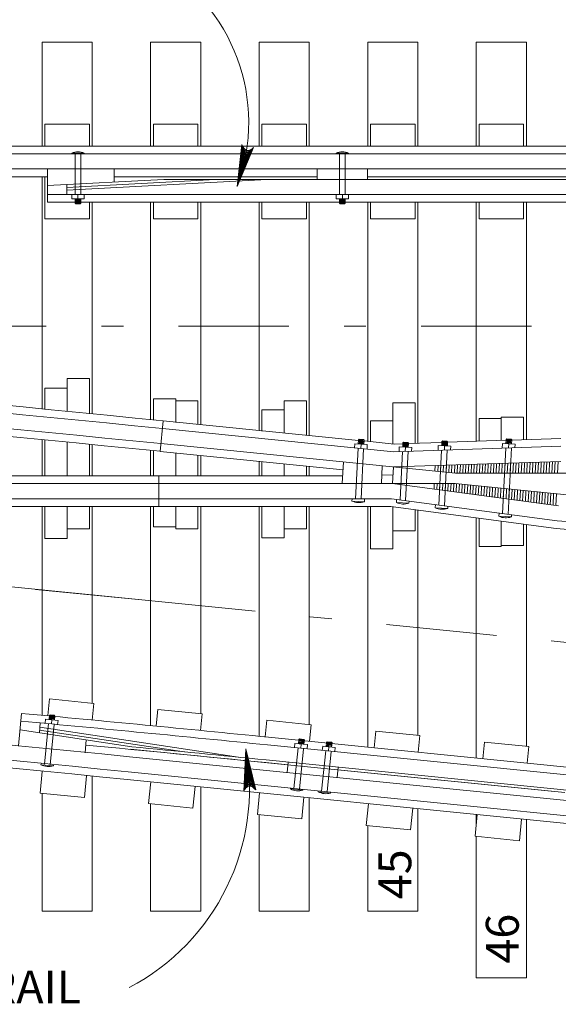
# Model space of a CAD drawing. Units: metres. Extents: x 63122.6 to 63180.2, y 81478.3 to 81510.1.
# Drawn here: x 63146.6 to 63149, y 81502.1 to 81506.6 of the extents above; entities that cross this region are included whole.
import ezdxf
from ezdxf.enums import TextEntityAlignment as Align

# ---------------------------------------------------------------- set-up
doc = ezdxf.new("R2010")
doc.units = ezdxf.units.M
doc.header["$MEASUREMENT"] = 0
doc.linetypes.add('DGN Style 3', pattern=[0.880968, 0.629263, -0.251705])
doc.linetypes.add('DGN Style 4', pattern=[1.00745, 0.503411, -0.251705, 0.000629, -0.251705])
doc.layers.add('Level 10', color=7, linetype='Continuous', lineweight=0)
doc.layers.add('Level 46', color=7, linetype='Continuous', lineweight=0)
doc.styles.add('Style-Arial', font='txt')

# ---------------------------------------------------------------- blocks, each defined once
blk = doc.blocks.new('LARROW_1')
at = {"layer": 'Level 46', "color": 7, "linetype": 'Continuous', "lineweight": 0, "flags": 128}
blk.add_lwpolyline([(-0.125094, 0.018055), (0, 0), (-0.125025, -0.018115), (-0.121113, -0.015105), (-0.115633, -0.00975), (-0.1129, -0.004741), (-0.112193, 0.000007), (-0.11321, 0.005293), (-0.116127, 0.010455), (-0.121735, 0.015599), (-0.125094, 0.018055), (-0.003749, 0.000212), (-0.120991, -0.01694), (-0.117399, -0.014203), (-0.111595, -0.008706), (-0.109714, -0.001623), (-0.110984, 0.005493), (-0.114418, 0.010376), (-0.118546, 0.014384), (-0.121306, 0.016597), (-0.010313, 0.000206), (-0.115735, -0.014939), (-0.112002, -0.012526), (-0.110128, -0.009448), (-0.10802, -0.005444), (-0.106946, 0.000169), (-0.10755, 0.004812), (-0.109694, 0.008356), (-0.114184, 0.011303), (-0.117245, 0.014753), (-0.017993, 0.000165), (-0.109895, -0.012723), (-0.105787, -0.007607), (-0.1046, -0.001399), (-0.105207, 0.005475), (-0.11312, 0.012977), (-0.026605, 0.000555), (-0.104586, -0.010327), (-0.103515, -0.006749), (-0.101136, -0.000898), (-0.102641, 0.005292), (-0.108786, 0.010813), (-0.034483, 0.000574), (-0.101835, -0.00801), (-0.099608, -0.003608), (-0.098637, 0.001083), (-0.103326, 0.008356), (-0.043938, 0.00061), (-0.097695, -0.006043), (-0.096222, -0.002715), (-0.095815, 0.001105), (-0.099589, 0.006371), (-0.055097, 0.000592), (-0.094283, -0.003837), (-0.093194, 0.001252), (-0.096835, 0.004356), (-0.064287, 0.000571), (-0.091705, -0.002313), (-0.092316, 0.002592), (-0.073742, 0.000606), (-0.090638, -0.000704), (-0.091144, 0.00079), (-0.085301, 0.000774)], dxfattribs=at)

msp = doc.modelspace()

# ---------------------------------------------------------------- linework, layer by layer
at = {"layer": 'Level 10', "color": 7, "linetype": 'Continuous', "lineweight": 13}
for p, q in [((63146.6661, 81506.4798), (63146.8947, 81506.4798)), ((63146.6661, 81506.0063), (63146.6661, 81506.4798)), ((63146.8947, 81506.0063), (63146.8947, 81506.4798)), ((63147.1614, 81506.4798), (63147.39, 81506.4798)), ((63147.1614, 81506.0063), (63147.1614, 81506.4798)), ((63147.39, 81506.0063), (63147.39, 81506.4798)), ((63147.6567, 81506.4798), (63147.8853, 81506.4798)), ((63147.6567, 81506.0063), (63147.6567, 81506.4798)), ((63147.8853, 81506.0063), (63147.8853, 81506.4798)), ((63148.152, 81506.4798), (63148.3806, 81506.4798)), ((63148.152, 81506.0063), (63148.152, 81506.4798)), ((63148.3806, 81506.0063), (63148.3806, 81506.4798)), ((63148.6473, 81506.4798), (63148.8759, 81506.4798)), ((63148.6473, 81506.0063), (63148.6473, 81506.4798)), ((63148.8759, 81506.0063), (63148.8759, 81506.4798)), ((63146.882, 81506.1056), (63146.6788, 81506.1056)), ((63146.6788, 81506.0063), (63146.6788, 81506.1056)), ((63146.882, 81506.0063), (63146.882, 81506.1056)), ((63147.3773, 81506.1056), (63147.1741, 81506.1056)), ((63147.1741, 81506.0063), (63147.1741, 81506.1056)), ((63147.3773, 81506.0063), (63147.3773, 81506.1056)), ((63147.8726, 81506.1056), (63147.6694, 81506.1056)), ((63147.6694, 81506.0063), (63147.6694, 81506.1056)), ((63147.8726, 81506.0063), (63147.8726, 81506.1056)), ((63148.3679, 81506.1056), (63148.1647, 81506.1056)), ((63148.1647, 81506.0063), (63148.1647, 81506.1056)), ((63148.3679, 81506.0063), (63148.3679, 81506.1056)), ((63148.8632, 81506.1056), (63148.66, 81506.1056)), ((63148.66, 81506.0063), (63148.66, 81506.1056)), ((63148.8632, 81506.0063), (63148.8632, 81506.1056)), ((63124.4001, 81505.971), (63161.1016, 81505.971)), ((63128.9689, 81506.0063), (63161.1016, 81506.0063)), ((63146.8013, 81505.9743), (63146.8585, 81505.9743)), ((63146.8013, 81505.9702), (63146.8013, 81505.9743)), ((63146.8013, 81505.9743), (63146.8585, 81505.9743)), ((63146.8585, 81505.9702), (63146.8585, 81505.9743)), ((63148.0078, 81505.9743), (63148.065, 81505.9743)), ((63148.0078, 81505.9702), (63148.0078, 81505.9743)), ((63148.0078, 81505.9743), (63148.065, 81505.9743)), ((63148.065, 81505.9702), (63148.065, 81505.9743)), ((63124.4001, 81505.902), (63161.1016, 81505.902)), ((63146.6902, 81505.75), (63146.6902, 81505.902)), ((63146.995, 81505.8422), (63146.995, 81505.902)), ((63147.9221, 81505.8543), (63147.9221, 81505.902)), ((63148.1507, 81505.8543), (63148.1507, 81505.902)), ((63130.4863, 81505.8666), (63146.6902, 81505.8666)), ((63146.6661, 81504.8079), (63146.6661, 81505.8666)), ((63146.6788, 81505.6738), (63146.6788, 81505.8666)), ((63147.2213, 81505.8543), (63146.6902, 81505.8258)), ((63147.6935, 81505.8543), (63146.7791, 81505.8051)), ((63146.995, 81505.8666), (63147.9221, 81505.8666)), ((63147.2213, 81505.8543), (63149.6493, 81505.8543)), ((63148.1507, 81505.8666), (63149.1921, 81505.8666)), ((63146.7791, 81505.7853), (63146.7791, 81505.8305)), ((63146.6902, 81505.7853), (63150.6526, 81505.7853)), ((63146.6902, 81505.75), (63150.6526, 81505.75)), ((63146.8013, 81505.7653), (63146.8013, 81505.7845)), ((63146.8013, 81505.7653), (63146.8585, 81505.7653)), ((63146.8172, 81505.7463), (63146.8172, 81505.7653)), ((63146.8172, 81505.759), (63146.8426, 81505.759)), ((63146.8172, 81505.7526), (63146.8426, 81505.7526)), ((63146.8172, 81505.7463), (63146.8426, 81505.7463)), ((63146.8172, 81505.7463), (63146.8204, 81505.7431)), ((63146.8204, 81505.7622), (63146.8394, 81505.7622)), ((63146.8204, 81505.7558), (63146.8394, 81505.7558)), ((63146.8204, 81505.7495), (63146.8394, 81505.7494)), ((63146.8299, 81505.7653), (63146.8299, 81505.7845)), ((63146.8394, 81505.7431), (63146.8426, 81505.7463)), ((63146.8426, 81505.7463), (63146.8426, 81505.7653)), ((63146.8585, 81505.7653), (63146.8585, 81505.7845)), ((63146.882, 81505.6738), (63146.882, 81505.75)), ((63146.8947, 81504.7854), (63146.8947, 81505.75)), ((63147.1614, 81504.7589), (63147.1614, 81505.75)), ((63147.1741, 81505.6738), (63147.1741, 81505.75)), ((63147.3773, 81505.6738), (63147.3773, 81505.75)), ((63147.39, 81504.736), (63147.39, 81505.75)), ((63147.6567, 81504.7092), (63147.6567, 81505.75)), ((63147.6694, 81505.6738), (63147.6694, 81505.75)), ((63147.8726, 81505.6738), (63147.8726, 81505.75)), ((63147.8853, 81504.6863), (63147.8853, 81505.75)), ((63148.0078, 81505.7653), (63148.0078, 81505.7845)), ((63148.0078, 81505.7653), (63148.065, 81505.7653)), ((63148.0237, 81505.7463), (63148.0237, 81505.7653)), ((63148.0237, 81505.759), (63148.0491, 81505.759)), ((63148.0237, 81505.7526), (63148.0491, 81505.7526)), ((63148.0237, 81505.7463), (63148.0491, 81505.7463)), ((63148.0237, 81505.7463), (63148.0269, 81505.7431)), ((63148.0269, 81505.7622), (63148.0459, 81505.7622)), ((63148.0269, 81505.7558), (63148.0459, 81505.7558)), ((63148.0269, 81505.7495), (63148.0459, 81505.7494)), ((63148.0364, 81505.7653), (63148.0364, 81505.7845)), ((63148.0459, 81505.7431), (63148.0491, 81505.7463)), ((63148.0491, 81505.7463), (63148.0491, 81505.7653)), ((63148.065, 81505.7653), (63148.065, 81505.7845)), ((63148.152, 81504.6596), (63148.152, 81505.75)), ((63148.1647, 81505.6738), (63148.1647, 81505.75)), ((63148.3679, 81505.6738), (63148.3679, 81505.75)), ((63148.3806, 81504.6511), (63148.3806, 81505.75)), ((63148.6473, 81504.6599), (63148.6473, 81505.75)), ((63148.66, 81505.6738), (63148.66, 81505.75)), ((63148.8632, 81505.6738), (63148.8632, 81505.75)), ((63148.8759, 81504.6675), (63148.8759, 81505.75)), ((63146.8204, 81505.7431), (63146.8394, 81505.7431)), ((63148.0269, 81505.7431), (63148.0459, 81505.7431)), ((63146.882, 81505.6738), (63146.6788, 81505.6738)), ((63147.3773, 81505.6738), (63147.1741, 81505.6738)), ((63147.8726, 81505.6738), (63147.6694, 81505.6738)), ((63148.3679, 81505.6738), (63148.1647, 81505.6738)), ((63148.8632, 81505.6738), (63148.66, 81505.6738)), ((63146.7804, 81504.9467), (63146.882, 81504.9467)), ((63146.7804, 81504.9467), (63146.7804, 81504.7954)), ((63146.882, 81504.9467), (63146.882, 81504.7854)), ((63146.7804, 81504.902), (63146.6788, 81504.902)), ((63146.6788, 81504.902), (63146.6788, 81504.8054)), ((63147.1741, 81504.8541), (63147.1741, 81504.7563)), ((63147.1741, 81504.8541), (63147.2757, 81504.8541)), ((63147.2757, 81504.8529), (63147.2757, 81504.7462)), ((63147.2757, 81504.8451), (63147.3773, 81504.8451)), ((63147.3773, 81504.8451), (63147.3773, 81504.736)), ((63147.771, 81504.8032), (63147.6694, 81504.8032)), ((63147.6694, 81504.8032), (63147.6694, 81504.7067)), ((63147.771, 81504.8451), (63147.8726, 81504.8451)), ((63147.771, 81504.8451), (63147.771, 81504.6965)), ((63147.8726, 81504.8451), (63147.8726, 81504.6863)), ((63148.2663, 81504.8355), (63148.3679, 81504.8355)), ((63148.2663, 81504.8355), (63148.2663, 81504.6477)), ((63148.3679, 81504.8355), (63148.3679, 81504.6511)), ((63148.66, 81504.7641), (63148.7616, 81504.7641)), ((63148.66, 81504.7641), (63148.66, 81504.6604)), ((63148.7616, 81504.7692), (63148.8632, 81504.7692)), ((63148.7616, 81504.7692), (63148.7616, 81504.6637)), ((63148.8632, 81504.7692), (63148.8632, 81504.6671)), ((63147.2191, 81504.7531), (63147.2051, 81504.6141)), ((63147.2155, 81504.718), (63148.2714, 81504.6121)), ((63147.2191, 81504.7531), (63148.1098, 81504.6638)), ((63148.1647, 81504.7535), (63148.2663, 81504.7535)), ((63148.1647, 81504.7535), (63148.1647, 81504.657)), ((63148.1099, 81504.666), (63148.1132, 81504.669)), ((63148.1132, 81504.669), (63148.1322, 81504.6681)), ((63148.7839, 81504.6683), (63148.7873, 81504.6713)), ((63148.7873, 81504.6713), (63148.8063, 81504.6703)), ((63148.8063, 81504.6703), (63148.8093, 81504.667)), ((63148.8092, 81504.6653), (63149.0329, 81504.6727)), ((63146.6661, 81504.5022), (63146.6661, 81504.6675)), ((63146.6788, 81504.6663), (63146.6788, 81504.5022)), ((63146.7804, 81504.6563), (63146.7804, 81504.5022)), ((63146.882, 81504.6463), (63146.882, 81504.5022)), ((63146.8947, 81504.5022), (63146.8947, 81504.645)), ((63147.2087, 81504.6493), (63148.5531, 81504.5145)), ((63148.0931, 81504.6478), (63148.0922, 81504.6301)), ((63148.0931, 81504.6478), (63148.1501, 81504.6449)), ((63148.1099, 81504.666), (63148.1089, 81504.647)), ((63148.1092, 81504.6533), (63148.1346, 81504.6521)), ((63148.1095, 81504.6597), (63148.1349, 81504.6584)), ((63148.1099, 81504.666), (63148.1352, 81504.6648)), ((63148.1122, 81504.65), (63148.1313, 81504.6491)), ((63148.1126, 81504.6563), (63148.1316, 81504.6554)), ((63148.1129, 81504.6627), (63148.1319, 81504.6617)), ((63148.1216, 81504.6464), (63148.1206, 81504.6272)), ((63148.1322, 81504.6681), (63148.1352, 81504.6648)), ((63148.1352, 81504.6648), (63148.1343, 81504.6457)), ((63148.1351, 81504.6613), (63148.2726, 81504.6475)), ((63148.1501, 81504.6449), (63148.1491, 81504.6244)), ((63148.2714, 81504.6121), (63149.033, 81504.6374)), ((63148.2726, 81504.6475), (63148.3125, 81504.6488)), ((63148.2958, 81504.6344), (63148.2948, 81504.6129)), ((63148.2958, 81504.6344), (63148.3529, 81504.6316)), ((63148.3127, 81504.6526), (63148.3117, 81504.6336)), ((63148.312, 81504.64), (63148.3374, 81504.6387)), ((63148.3123, 81504.6463), (63148.3377, 81504.645)), ((63148.3127, 81504.6526), (63148.316, 81504.6557)), ((63148.3127, 81504.6526), (63148.338, 81504.6514)), ((63148.315, 81504.6366), (63148.3341, 81504.6357)), ((63148.3153, 81504.643), (63148.3344, 81504.642)), ((63148.3157, 81504.6493), (63148.3347, 81504.6484)), ((63148.316, 81504.6557), (63148.335, 81504.6547)), ((63148.3244, 81504.633), (63148.3234, 81504.6138)), ((63148.335, 81504.6547), (63148.338, 81504.6514)), ((63148.338, 81504.6514), (63148.3371, 81504.6323)), ((63148.3379, 81504.6497), (63148.4908, 81504.6547)), ((63148.3529, 81504.6316), (63148.3521, 81504.6148)), ((63148.4742, 81504.6403), (63148.4731, 81504.6188)), ((63148.4742, 81504.6403), (63148.5312, 81504.6375)), ((63148.491, 81504.6586), (63148.49, 81504.6395)), ((63148.4903, 81504.6459), (63148.5157, 81504.6446)), ((63148.4907, 81504.6522), (63148.516, 81504.651)), ((63148.491, 81504.6586), (63148.4943, 81504.6616)), ((63148.491, 81504.6586), (63148.5163, 81504.6573)), ((63148.4934, 81504.6425), (63148.5124, 81504.6416)), ((63148.4937, 81504.6489), (63148.5127, 81504.6479)), ((63148.494, 81504.6552), (63148.513, 81504.6543)), ((63148.4943, 81504.6616), (63148.5133, 81504.6606)), ((63148.5027, 81504.6389), (63148.5018, 81504.6198)), ((63148.5133, 81504.6606), (63148.5163, 81504.6573)), ((63148.5163, 81504.6573), (63148.5154, 81504.6383)), ((63148.5163, 81504.6556), (63148.7837, 81504.6645)), ((63148.5312, 81504.6375), (63148.5304, 81504.6207)), ((63148.7671, 81504.6501), (63148.766, 81504.6285)), ((63148.7671, 81504.6501), (63148.8242, 81504.6472)), ((63148.7839, 81504.6683), (63148.783, 81504.6493)), ((63148.7833, 81504.6556), (63148.8087, 81504.6543)), ((63148.7836, 81504.6619), (63148.809, 81504.6607)), ((63148.7839, 81504.6683), (63148.8093, 81504.667)), ((63148.7863, 81504.6523), (63148.8053, 81504.6513)), ((63148.7866, 81504.6586), (63148.8056, 81504.6577)), ((63148.7869, 81504.665), (63148.806, 81504.664)), ((63148.7957, 81504.6486), (63148.7947, 81504.6295)), ((63148.8093, 81504.667), (63148.8083, 81504.648)), ((63148.8242, 81504.6472), (63148.8234, 81504.6305)), ((63147.1614, 81504.5022), (63147.1614, 81504.6185)), ((63147.1741, 81504.6172), (63147.1741, 81504.5022)), ((63147.2051, 81504.6141), (63148.0395, 81504.5305)), ((63147.2757, 81504.607), (63147.2757, 81504.5022)), ((63147.3773, 81504.5969), (63147.3773, 81504.5022)), ((63147.39, 81504.5022), (63147.39, 81504.5956)), ((63147.6567, 81504.5022), (63147.6567, 81504.5688)), ((63147.6694, 81504.5676), (63147.6694, 81504.5022)), ((63147.771, 81504.5574), (63147.771, 81504.5022)), ((63147.8726, 81504.5472), (63147.8726, 81504.5022)), ((63147.8853, 81504.5022), (63147.8853, 81504.5459)), ((63148.0414, 81504.5658), (63148.0361, 81504.4669)), ((63148.2185, 81504.548), (63148.2142, 81504.4669)), ((63148.2691, 81504.543), (63148.2651, 81504.4669)), ((63148.2691, 81504.543), (63149.0332, 81504.5683)), ((63130.4514, 81504.5022), (63147.1995, 81504.5022)), ((63147.1995, 81504.5022), (63147.1995, 81504.3625)), ((63147.1995, 81504.5022), (63148.038, 81504.5022)), ((63148.2671, 81504.5049), (63148.2164, 81504.5076)), ((63148.5531, 81504.5145), (63149.84, 81504.5145)), ((63130.1815, 81504.4669), (63147.1995, 81504.4669)), ((63147.1995, 81504.4669), (63148.5507, 81504.4669)), ((63148.2651, 81504.4669), (63149.0231, 81504.3654)), ((63148.5507, 81504.4669), (63149.8311, 81504.3385)), ((63130.1815, 81504.3978), (63147.1995, 81504.3978)), ((63130.4863, 81504.3625), (63147.1995, 81504.3625)), ((63146.6661, 81503.4105), (63146.6661, 81504.3625)), ((63146.6788, 81504.3625), (63146.6788, 81504.2162)), ((63146.7804, 81504.3625), (63146.7804, 81504.2162)), ((63146.882, 81504.3625), (63146.882, 81504.2609)), ((63146.8947, 81503.4654), (63146.8947, 81504.3625)), ((63147.1614, 81503.3635), (63147.1614, 81504.3625)), ((63147.1741, 81504.3625), (63147.1741, 81504.2699)), ((63147.1995, 81504.3978), (63148.2605, 81504.3978)), ((63147.1995, 81504.3625), (63148.2581, 81504.3625)), ((63147.2757, 81504.3625), (63147.2757, 81504.2609)), ((63147.3773, 81504.3625), (63147.3773, 81504.2609)), ((63147.39, 81503.4178), (63147.39, 81504.3625)), ((63147.6567, 81503.3148), (63147.6567, 81504.3625)), ((63147.6694, 81504.3625), (63147.6694, 81504.219)), ((63147.771, 81504.3625), (63147.771, 81504.219)), ((63147.8726, 81504.3625), (63147.8726, 81504.2609)), ((63147.8853, 81503.3685), (63147.8853, 81504.3625)), ((63148.0806, 81504.3978), (63148.08, 81504.3873)), ((63148.08, 81504.3873), (63148.1371, 81504.3845)), ((63148.1378, 81504.3978), (63148.1371, 81504.3845)), ((63148.152, 81503.2652), (63148.152, 81504.3625)), ((63148.1647, 81504.3625), (63148.1647, 81504.1693)), ((63148.2581, 81504.3625), (63149.0123, 81504.2615)), ((63148.2605, 81504.3978), (63149.016, 81504.2967)), ((63148.2663, 81504.3614), (63148.2663, 81504.1693)), ((63148.2839, 81504.3947), (63148.2831, 81504.3804)), ((63148.2831, 81504.3804), (63148.3402, 81504.3775)), ((63148.3407, 81504.3871), (63148.3402, 81504.3775)), ((63148.4607, 81504.371), (63148.46, 81504.3567)), ((63148.46, 81504.3567), (63148.5171, 81504.3539)), ((63148.5175, 81504.3634), (63148.5171, 81504.3539)), ((63148.3679, 81504.3478), (63148.3679, 81504.2513)), ((63148.3806, 81503.3188), (63148.3806, 81504.3461)), ((63148.6473, 81503.2155), (63148.6473, 81504.3104)), ((63148.7512, 81504.3321), (63148.7505, 81504.3178)), ((63148.7505, 81504.3178), (63148.8076, 81504.315)), ((63148.808, 81504.3245), (63148.8076, 81504.315)), ((63147.1741, 81504.2699), (63147.2757, 81504.2699)), ((63148.66, 81504.3087), (63148.66, 81504.1799)), ((63148.7616, 81504.2951), (63148.7616, 81504.1799)), ((63148.8632, 81504.2815), (63148.8632, 81504.185)), ((63148.8759, 81503.2692), (63148.8759, 81504.2798)), ((63149.016, 81504.2967), (63150.5811, 81504.1816)), ((63146.7804, 81504.2609), (63146.882, 81504.2609)), ((63147.2757, 81504.2609), (63147.3773, 81504.2609)), ((63147.771, 81504.2609), (63147.8726, 81504.2609)), ((63148.2663, 81504.2513), (63148.3679, 81504.2513)), ((63149.0123, 81504.2615), (63150.6282, 81504.1427)), ((63146.7804, 81504.2162), (63146.6788, 81504.2162)), ((63147.771, 81504.219), (63147.6694, 81504.219)), ((63148.66, 81504.1799), (63148.7616, 81504.1799)), ((63148.7616, 81504.185), (63148.8632, 81504.185)), ((63148.1647, 81504.1693), (63148.2663, 81504.1693)), ((63146.7001, 81503.4849), (63146.6925, 81503.4091)), ((63146.7001, 81503.4849), (63146.9023, 81503.4646)), ((63146.9023, 81503.4646), (63146.8947, 81503.3888)), ((63146.5726, 81503.4191), (63146.559, 81503.2715)), ((63146.6996, 81503.4103), (63146.7031, 81503.4132)), ((63146.7031, 81503.4132), (63146.7221, 81503.4113)), ((63146.7221, 81503.4113), (63146.7249, 81503.4078)), ((63147.195, 81503.4374), (63147.1874, 81503.3616)), ((63147.195, 81503.4374), (63147.3972, 81503.4171)), ((63147.3972, 81503.4171), (63147.3896, 81503.3413)), ((63146.6579, 81503.3758), (63146.6537, 81503.3304)), ((63146.6819, 81503.393), (63146.68, 81503.3739)), ((63146.6819, 81503.393), (63146.7388, 81503.3873)), ((63146.6996, 81503.4103), (63146.6977, 81503.3914)), ((63146.6984, 81503.3977), (63146.7236, 81503.3952)), ((63146.699, 81503.404), (63146.7243, 81503.4015)), ((63146.6996, 81503.4103), (63146.7249, 81503.4078)), ((63146.7012, 81503.3942), (63146.7202, 81503.3923)), ((63146.7018, 81503.4005), (63146.7208, 81503.3986)), ((63146.7025, 81503.4068), (63146.7214, 81503.4049)), ((63146.7104, 81503.3901), (63146.7085, 81503.371)), ((63146.7249, 81503.4078), (63146.723, 81503.3888)), ((63146.7388, 81503.3873), (63146.7369, 81503.3682)), ((63147.6917, 81503.3879), (63147.6841, 81503.3121)), ((63147.6917, 81503.3879), (63147.8939, 81503.3676)), ((63147.8939, 81503.3676), (63147.8863, 81503.2918)), ((63146.5656, 81503.3437), (63147.076, 81503.2668)), ((63146.656, 81503.3557), (63147.5617, 81503.2194)), ((63148.1884, 81503.3381), (63148.1808, 81503.2623)), ((63148.1884, 81503.3381), (63148.3906, 81503.3178)), ((63146.8675, 81503.2982), (63146.8621, 81503.2397)), ((63147.6987, 81503.3106), (63150.5165, 81503.0281)), ((63147.8201, 81503.2822), (63147.8182, 81503.2631)), ((63147.8201, 81503.2822), (63147.877, 81503.2765)), ((63147.8378, 81503.2995), (63147.8359, 81503.2806)), ((63147.8365, 81503.2869), (63147.8618, 81503.2844)), ((63147.8372, 81503.2932), (63147.8624, 81503.2907)), ((63147.8378, 81503.2995), (63147.8413, 81503.3024)), ((63147.8378, 81503.2995), (63147.8631, 81503.297)), ((63147.8394, 81503.2834), (63147.8583, 81503.2815)), ((63147.84, 81503.2898), (63147.859, 81503.2879)), ((63147.8406, 81503.2961), (63147.8596, 81503.2942)), ((63147.8413, 81503.3024), (63147.8602, 81503.3005)), ((63147.8485, 81503.2793), (63147.8466, 81503.2603)), ((63147.8602, 81503.3005), (63147.8631, 81503.297)), ((63147.8631, 81503.297), (63147.8612, 81503.2781)), ((63147.9642, 81503.2869), (63147.9623, 81503.2679)), ((63147.9635, 81503.2806), (63147.9888, 81503.278)), ((63147.9642, 81503.2869), (63147.9676, 81503.2897)), ((63147.9642, 81503.2869), (63147.9894, 81503.2843)), ((63147.9664, 81503.2771), (63147.9853, 81503.2752)), ((63147.967, 81503.2834), (63147.986, 81503.2815)), ((63147.9676, 81503.2897), (63147.9866, 81503.2878)), ((63147.9866, 81503.2878), (63147.9894, 81503.2843)), ((63147.9894, 81503.2843), (63147.9875, 81503.2654)), ((63148.3906, 81503.3178), (63148.383, 81503.242)), ((63148.6851, 81503.2883), (63148.6775, 81503.2125)), ((63148.6851, 81503.2883), (63148.8873, 81503.268)), ((63147.0691, 81503.2565), (63148.9886, 81503.064)), ((63147.6952, 81503.2755), (63150.513, 81502.993)), ((63147.877, 81503.2765), (63147.8751, 81503.2574)), ((63147.9465, 81503.2695), (63147.9446, 81503.2505)), ((63147.9465, 81503.2695), (63148.0033, 81503.2638)), ((63147.9629, 81503.2742), (63147.9882, 81503.2717)), ((63147.9657, 81503.2708), (63147.9847, 81503.2689)), ((63147.9749, 81503.2667), (63147.973, 81503.2476)), ((63148.0033, 81503.2638), (63148.0014, 81503.2448)), ((63148.8873, 81503.268), (63148.8797, 81503.1922)), ((63146.6615, 81503.1891), (63146.6611, 81503.185)), ((63147.0655, 81503.2213), (63161.2323, 81501.8011)), ((63147.6871, 81503.1945), (63147.788, 81503.1844)), ((63147.6883, 81503.2067), (63149.9775, 81502.9772)), ((63147.7892, 81503.1966), (63147.7844, 81503.1492)), ((63146.667, 81503.154), (63146.6571, 81503.0553)), ((63146.6611, 81503.185), (63146.7179, 81503.1793)), ((63146.6611, 81503.185), (63146.7179, 81503.1793)), ((63146.7184, 81503.1834), (63146.7179, 81503.1793)), ((63147.0587, 81503.1526), (63161.2254, 81501.7324)), ((63148.0166, 81503.1738), (63148.0119, 81503.1264)), ((63148.0154, 81503.1616), (63149.0516, 81503.0577)), ((63146.8692, 81503.1337), (63146.8593, 81503.035)), ((63146.8947, 81502.5174), (63146.8947, 81503.1335)), ((63147.0551, 81503.1175), (63161.2219, 81501.6972)), ((63147.1618, 81503.1065), (63147.1519, 81503.0077)), ((63146.6571, 81503.0553), (63146.8593, 81503.035)), ((63146.6661, 81502.5174), (63146.6661, 81503.0544)), ((63147.364, 81503.0862), (63147.3541, 81502.9875)), ((63147.39, 81502.5174), (63147.39, 81503.0839)), ((63147.6585, 81503.057), (63147.6486, 81502.9582)), ((63147.7997, 81503.0783), (63147.7993, 81503.0743)), ((63147.7993, 81503.0743), (63147.8561, 81503.0686)), ((63147.7993, 81503.0743), (63147.8561, 81503.0686)), ((63147.8565, 81503.0726), (63147.8561, 81503.0686)), ((63147.926, 81503.0656), (63147.9256, 81503.0616)), ((63147.9256, 81503.0616), (63147.9825, 81503.0559)), ((63147.9256, 81503.0616), (63147.9825, 81503.0559)), ((63147.9829, 81503.0599), (63147.9825, 81503.0559)), ((63147.1519, 81503.0077), (63147.3541, 81502.9875)), ((63147.8607, 81503.0367), (63147.8508, 81502.938)), ((63147.8853, 81502.5174), (63147.8853, 81503.0342)), ((63148.1552, 81503.0072), (63148.1453, 81502.9084)), ((63147.1614, 81502.5174), (63147.1614, 81503.0068)), ((63148.3574, 81502.9869), (63148.3475, 81502.8882)), ((63148.3806, 81502.5174), (63148.3806, 81502.9846)), ((63147.6486, 81502.9582), (63147.8508, 81502.938)), ((63147.6567, 81502.5174), (63147.6567, 81502.9574)), ((63148.6519, 81502.9574), (63148.642, 81502.8586)), ((63148.6473, 81502.9118), (63148.6473, 81502.9578)), ((63148.8541, 81502.9371), (63148.8442, 81502.8384)), ((63148.8759, 81502.2126), (63148.8759, 81502.9349)), ((63148.1453, 81502.9084), (63148.3475, 81502.8882)), ((63148.152, 81502.5174), (63148.152, 81502.9078)), ((63148.642, 81502.8586), (63148.8442, 81502.8384)), ((63148.6473, 81502.2126), (63148.6473, 81502.8581)), ((63146.6661, 81502.5174), (63146.8947, 81502.5174)), ((63147.1614, 81502.5174), (63147.39, 81502.5174)), ((63147.6567, 81502.5174), (63147.8853, 81502.5174)), ((63148.152, 81502.5174), (63148.3806, 81502.5174)), ((63148.6473, 81502.2126), (63148.8759, 81502.2126))]:
    msp.add_line(p, q, dxfattribs=at)
at = {"layer": 'Level 10', "color": 7, "linetype": 'DGN Style 3', "lineweight": 13}
for p, q in [((63146.8172, 81505.7845), (63146.8172, 81505.9702)), ((63146.8426, 81505.7853), (63146.8426, 81505.9702)), ((63148.0237, 81505.7845), (63148.0237, 81505.9702)), ((63148.0491, 81505.7853), (63148.0491, 81505.9702)), ((63148.0965, 81504.3978), (63148.108, 81504.6285)), ((63148.1219, 81504.3978), (63148.1333, 81504.626)), ((63148.767, 81504.33), (63148.782, 81504.6291)), ((63148.7923, 81504.3266), (63148.8074, 81504.6299)), ((63148.2997, 81504.3926), (63148.3107, 81504.6134)), ((63148.3249, 81504.3892), (63148.3362, 81504.6143)), ((63148.4765, 81504.3689), (63148.489, 81504.6193)), ((63148.5018, 81504.3655), (63148.5145, 81504.6202)), ((63146.6958, 81503.3723), (63146.6773, 81503.1875)), ((63146.721, 81503.369), (63146.7026, 81503.185)), ((63147.834, 81503.2615), (63147.8155, 81503.0767)), ((63147.8592, 81503.2582), (63147.8407, 81503.0742)), ((63147.9604, 81503.2489), (63147.9418, 81503.0641)), ((63147.9856, 81503.2455), (63147.9671, 81503.0615))]:
    msp.add_line(p, q, dxfattribs=at)
at = {"layer": 'Level 10', "color": 7, "linetype": 'Continuous', "lineweight": 0}
for p, q in [((63147.4578, 81505.8543), (63146.7791, 81505.8178)), ((63148.4588, 81504.5239), (63148.4601, 81504.5493)), ((63148.4715, 81504.5227), (63148.4728, 81504.5497)), ((63148.4841, 81504.5214), (63148.4856, 81504.5501)), ((63148.4968, 81504.5201), (63148.4983, 81504.5506)), ((63148.5094, 81504.5189), (63148.511, 81504.551)), ((63148.5221, 81504.5176), (63148.5238, 81504.5514)), ((63148.5347, 81504.5163), (63148.5365, 81504.5518)), ((63148.5474, 81504.5151), (63148.5492, 81504.5523)), ((63148.5601, 81504.5145), (63148.562, 81504.5527)), ((63148.5728, 81504.5145), (63148.5747, 81504.5531)), ((63148.5855, 81504.5145), (63148.5875, 81504.5535)), ((63148.5982, 81504.5145), (63148.6002, 81504.5539)), ((63148.6109, 81504.5145), (63148.6129, 81504.5544)), ((63148.6236, 81504.5145), (63148.6257, 81504.5548)), ((63148.6364, 81504.5145), (63148.6384, 81504.5552)), ((63148.6491, 81504.5145), (63148.6511, 81504.5556)), ((63148.6618, 81504.5145), (63148.6639, 81504.5561)), ((63148.6745, 81504.5145), (63148.6766, 81504.5565)), ((63148.6872, 81504.5145), (63148.6893, 81504.5569)), ((63148.6999, 81504.5145), (63148.7021, 81504.5573)), ((63148.7127, 81504.5145), (63148.7148, 81504.5578)), ((63148.7254, 81504.5145), (63148.7276, 81504.5582)), ((63148.7381, 81504.5145), (63148.7403, 81504.5586)), ((63148.7508, 81504.5145), (63148.753, 81504.559)), ((63148.7635, 81504.5145), (63148.7658, 81504.5594)), ((63148.7762, 81504.5145), (63148.7785, 81504.5599)), ((63148.789, 81504.5145), (63148.7912, 81504.5603)), ((63148.8017, 81504.5145), (63148.804, 81504.5607)), ((63148.8144, 81504.5145), (63148.8167, 81504.5611)), ((63148.8271, 81504.5145), (63148.8295, 81504.5616)), ((63148.8398, 81504.5145), (63148.8422, 81504.562)), ((63148.8525, 81504.5145), (63148.8549, 81504.5624)), ((63148.8652, 81504.5145), (63148.8677, 81504.5628)), ((63148.878, 81504.5145), (63148.8804, 81504.5633)), ((63148.8907, 81504.5145), (63148.8931, 81504.5637)), ((63148.9034, 81504.5145), (63148.9059, 81504.5641)), ((63148.9161, 81504.5145), (63148.9186, 81504.5645)), ((63148.9288, 81504.5145), (63148.9314, 81504.5649)), ((63148.9415, 81504.5145), (63148.9441, 81504.5654)), ((63148.9543, 81504.5145), (63148.9568, 81504.5658)), ((63148.967, 81504.5145), (63148.9696, 81504.5662)), ((63148.9797, 81504.5145), (63148.9823, 81504.5666)), ((63148.9924, 81504.5145), (63148.995, 81504.5671)), ((63149.0051, 81504.5145), (63149.0078, 81504.5675)), ((63149.0178, 81504.5145), (63149.0205, 81504.5679)), ((63148.4547, 81504.4415), (63148.456, 81504.4669)), ((63148.4673, 81504.4398), (63148.4687, 81504.4669)), ((63148.48, 81504.4381), (63148.4814, 81504.4669)), ((63148.4926, 81504.4364), (63148.4941, 81504.4669)), ((63148.5052, 81504.4347), (63148.5068, 81504.4669)), ((63148.5178, 81504.433), (63148.5195, 81504.4669)), ((63148.5305, 81504.4313), (63148.5323, 81504.4669)), ((63148.5431, 81504.4296), (63148.545, 81504.4669)), ((63148.5557, 81504.4279), (63148.5577, 81504.4662)), ((63148.5684, 81504.4263), (63148.5703, 81504.4649)), ((63148.581, 81504.4246), (63148.583, 81504.4636)), ((63148.5936, 81504.4229), (63148.5956, 81504.4624)), ((63148.6063, 81504.4212), (63148.6083, 81504.4611)), ((63148.6189, 81504.4195), (63148.6209, 81504.4598)), ((63148.6315, 81504.4178), (63148.6336, 81504.4585)), ((63148.6442, 81504.4161), (63148.6462, 81504.4573)), ((63148.6568, 81504.4144), (63148.6589, 81504.456)), ((63148.6694, 81504.4127), (63148.6715, 81504.4547)), ((63148.6821, 81504.411), (63148.6842, 81504.4535)), ((63148.6947, 81504.4093), (63148.6968, 81504.4522)), ((63148.7073, 81504.4077), (63148.7095, 81504.4509)), ((63148.7199, 81504.406), (63148.7221, 81504.4497)), ((63148.7326, 81504.4043), (63148.7348, 81504.4484)), ((63148.7452, 81504.4026), (63148.7474, 81504.4471)), ((63148.7578, 81504.4009), (63148.7601, 81504.4459)), ((63148.7705, 81504.3992), (63148.7727, 81504.444)), ((63148.7831, 81504.3975), (63148.7854, 81504.4433)), ((63148.7957, 81504.3958), (63148.798, 81504.4421)), ((63148.8084, 81504.3941), (63148.8107, 81504.4408)), ((63148.821, 81504.3924), (63148.8234, 81504.4395)), ((63148.8336, 81504.3907), (63148.836, 81504.4383)), ((63148.8463, 81504.389), (63148.8487, 81504.437)), ((63148.8589, 81504.3874), (63148.8613, 81504.4357)), ((63148.8715, 81504.3857), (63148.874, 81504.4344)), ((63148.8842, 81504.384), (63148.8866, 81504.4332)), ((63148.8968, 81504.3823), (63148.8993, 81504.4319)), ((63148.9094, 81504.3806), (63148.9119, 81504.4306)), ((63148.922, 81504.3789), (63148.9246, 81504.4294)), ((63148.9347, 81504.3772), (63148.9372, 81504.4281)), ((63148.9473, 81504.3755), (63148.9499, 81504.4268)), ((63148.9599, 81504.3738), (63148.9625, 81504.4256)), ((63148.9726, 81504.3721), (63148.9752, 81504.4243)), ((63148.9852, 81504.3704), (63148.9878, 81504.423)), ((63148.9978, 81504.3688), (63149.0005, 81504.4218)), ((63149.0105, 81504.3671), (63149.0131, 81504.4205)), ((63146.6548, 81503.343), (63147.3146, 81503.2437))]:
    msp.add_line(p, q, dxfattribs=at)
at = {"layer": 'Level 10', "color": 7, "linetype": 'Continuous', "lineweight": 13, "extrusion": (0, 0, -1)}
for centre, radius, start, end in [((-63146.829893, 81505.901131), 0.07854, 68.66765, 111.33625), ((-63148.036393, 81505.901131), 0.07854, 68.66765, 111.33625), ((-63132.939699, 81356.09116), 147.957397, 95.286778, 95.724878), ((-63132.939699, 81356.09116), 147.922075, 95.286775, 95.724878), ((-63132.939699, 81356.09116), 147.840716, 95.4049, 95.724878), ((-63132.939699, 81356.09116), 147.853019, 95.486467, 95.724878)]:
    msp.add_arc(centre, radius, start, end, dxfattribs=at)
at = {"layer": 'Level 10', "color": 7, "linetype": 'Continuous', "lineweight": 13}
for centre, radius, start, end in [((63123.440524, 81267.562041), 238.344678, 84.275194, 88.227303), ((63123.440524, 81267.562041), 238.38, 84.275194, 88.227303), ((63123.440524, 81267.562041), 238.275622, 84.275194, 88.227303), ((63123.440524, 81267.562041), 238.2403, 84.275194, 88.227303), ((63148.112212, 81504.458965), 0.07854, 245.80565, 288.47425), ((63148.315323, 81504.452027), 0.07854, 245.80565, 288.47425), ((63148.492161, 81504.428351), 0.07854, 245.80565, 288.47425), ((63148.782677, 81504.389458), 0.07854, 245.80565, 288.47425), ((63123.440662, 81267.562025), 236.840522, 84.275217, 88.227183), ((63123.440662, 81267.562025), 236.771466, 84.275217, 88.227183), ((63123.440662, 81267.562025), 236.736144, 84.275217, 88.227183), ((63146.696808, 81503.254961), 0.07854, 242.94285, 285.61145), ((63147.834974, 81503.144192), 0.07854, 242.94285, 285.61145), ((63147.961342, 81503.131522), 0.07854, 242.94285, 285.61145)]:
    msp.add_arc(centre, radius, start, end, dxfattribs=at)
at = {"layer": 'Level 46', "color": 7, "linetype": 'DGN Style 4', "lineweight": 0}
for p, q in [((63125.1523, 81505.1844), (63161.1016, 81505.1844)), ((63147.1372, 81503.9353), (63161.3039, 81502.5151))]:
    msp.add_line(p, q, dxfattribs=at)
at = {"layer": 'Level 46', "color": 7, "linetype": 'Continuous', "lineweight": 0}
msp.add_line((63134.6771, 81505.1844), (63147.1372, 81503.9353), dxfattribs=at)
at = {"layer": 'Level 46', "color": 7, "linetype": 'Continuous', "lineweight": 0, "extrusion": (0, 0, -1)}
msp.add_arc((-63146.771246, 81506.115268), 0.837467, 118.755692, 200.508469, dxfattribs=at)
at = {"layer": 'Level 46', "color": 7, "linetype": 'DGN Style 4', "lineweight": 0}
msp.add_arc((63123.440673, 81267.562025), 237.558072, 84.275203, 88.227214, dxfattribs=at)
at = {"layer": 'Level 46', "color": 7, "linetype": 'Continuous', "lineweight": 0}
msp.add_arc((63146.587692, 81503.075741), 1.024655, 297.681358, 10.207931, dxfattribs=at)

# ---------------------------------------------------------------- block references
for p, xscale, yscale, zscale, rotation in [((63147.5556, 81505.8219), 1.524, 1.524, 1.524, 255.134306), ((63147.5961, 81503.2573), 1.523999, 1.523999, 1.523999, 95.262964)]:
    msp.add_blockref('LARROW_1', p, dxfattribs=dict(at, xscale=xscale, yscale=yscale, zscale=zscale, rotation=rotation))

# ---------------------------------------------------------------- texts
at = {"layer": 'Level 46', "color": 7, "linetype": 'Continuous', "lineweight": 13, "style": 'Style-Arial'}
for s, p in [('45', (63148.200713, 81502.5718)), ('46', (63148.691146, 81502.2781))]:
    msp.add_text(s, height=0.15, rotation=90, dxfattribs=at).set_placement(p, align=Align.TOP_LEFT)
msp.add_text('3962 mm GUARD RAIL', height=0.15, dxfattribs=at).set_placement((63144.764159, 81502.246451), align=Align.TOP_LEFT)

doc.saveas('drawing.dxf')
